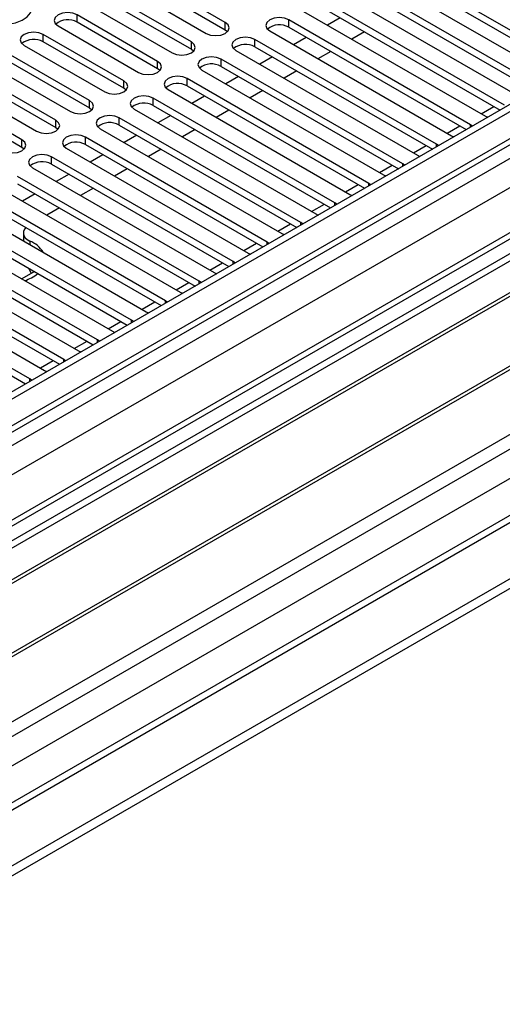
# Model space of a CAD drawing. Units: millimetres. Extents: x 3 to 7983, y 8 to 11294.
# Drawn here: x 5355 to 5435, y 2673 to 2837 of the extents above; entities that cross this region are included whole.
import ezdxf

# ---------------------------------------------------------------- set-up
doc = ezdxf.new("R2010")
doc.units = ezdxf.units.MM
doc.header["$LTSCALE"] = 38

msp = doc.modelspace()

# ---------------------------------------------------------------- linework, layer by layer
at = {"color": 7, "linetype": 'Continuous', "lineweight": 25}
for p, q in [((5949.005, 3118.888), (4575.803, 2326.155)), ((5950.065, 3118.275), (4576.864, 2325.543)), ((5950.065, 3113.784), (4576.864, 2321.052)), ((4573.682, 2315.949), (5952.54, 3111.947)), ((4576.642, 2319.909), (5948.383, 3111.798)), ((5973.759, 3111.74), (4615.576, 2327.678)), ((5954.662, 3108.273), (4575.803, 2312.275)), ((6012.149, 3086.719), (4674.479, 2314.499)), ((4573.328, 2245.534), (6022.367, 3082.046)), ((4573.328, 2243.901), (6022.367, 3080.413)), ((5389.223, 2836.858), (5366.684, 2849.87)), ((5363.502, 2848.033), (5386.041, 2835.021)), ((5366.684, 2848.645), (5389.223, 2835.633)), ((5383.567, 2833.593), (5361.027, 2846.604)), ((5447.118, 2829.562), (5416.801, 2847.063)), ((5357.846, 2844.767), (5380.385, 2831.756)), ((5361.027, 2845.379), (5383.567, 2832.368)), ((5413.619, 2845.226), (5443.936, 2827.725)), ((5416.801, 2845.839), (5446.41, 2828.746)), ((5441.461, 2826.296), (5411.144, 2843.798)), ((5407.962, 2841.961), (5438.279, 2824.459)), ((5411.144, 2842.573), (5440.753, 2825.48)), ((5435.804, 2823.03), (5405.487, 2840.532)), ((5377.946, 2830.348), (5364.511, 2838.104)), ((5364.511, 2836.879), (5364.511, 2838.104)), ((5402.305, 2838.695), (5432.622, 2821.193)), ((5405.487, 2839.307), (5435.096, 2822.214)), ((5503.174, 2836.613), (5280.435, 2708.029)), ((5366.596, 2823.796), (5344.057, 2836.807)), ((5377.946, 2829.123), (5364.511, 2836.879)), ((5389.223, 2835.633), (5389.223, 2836.858)), ((5430.147, 2819.765), (5399.83, 2837.266)), ((5399.83, 2836.042), (5399.83, 2837.266)), ((5408.41, 2837.62), (5406.288, 2836.395)), ((5503.174, 2835.388), (5281.496, 2707.417)), ((5340.875, 2834.97), (5363.414, 2821.959)), ((5344.057, 2835.582), (5366.596, 2822.571)), ((5372.289, 2827.082), (5358.854, 2834.838)), ((5358.854, 2833.613), (5358.854, 2834.838)), ((5361.329, 2836.267), (5374.764, 2828.511)), ((5389.223, 2835.633), (5389.617, 2835.327)), ((5396.648, 2835.429), (5426.965, 2817.928)), ((5399.83, 2836.042), (5429.439, 2818.949)), ((5412.477, 2835.272), (5410.356, 2834.047)), ((5360.939, 2820.53), (5338.4, 2833.542)), ((5372.289, 2825.857), (5358.854, 2833.613)), ((5383.567, 2832.368), (5383.567, 2833.593)), ((5424.49, 2816.499), (5394.173, 2834.001)), ((5394.173, 2832.776), (5394.173, 2834.001)), ((5402.753, 2834.354), (5400.632, 2833.13)), ((5507.765, 2832.738), (5286.087, 2704.767)), ((5508.282, 2832.44), (5286.604, 2704.468)), ((5335.218, 2831.705), (5357.757, 2818.693)), ((5338.4, 2832.317), (5360.939, 2819.305)), ((5355.672, 2833.001), (5369.107, 2825.245)), ((5383.567, 2832.368), (5383.96, 2832.062)), ((5390.991, 2832.164), (5421.308, 2814.662)), ((5394.173, 2832.776), (5423.782, 2815.683)), ((5406.82, 2832.006), (5404.699, 2830.782)), ((5355.282, 2817.264), (5332.743, 2830.276)), ((5377.946, 2829.123), (5377.946, 2830.348)), ((5418.833, 2813.233), (5388.516, 2830.735)), ((5388.516, 2829.51), (5388.516, 2830.735)), ((5397.096, 2831.089), (5394.975, 2829.864)), ((5332.743, 2829.051), (5355.282, 2816.04)), ((5378.339, 2828.817), (5377.946, 2829.123)), ((5385.334, 2828.898), (5415.652, 2811.397)), ((5388.516, 2829.51), (5418.125, 2812.417)), ((5401.163, 2828.741), (5399.042, 2827.516)), ((5518.378, 2826.611), (5296.7, 2698.639)), ((5372.289, 2825.857), (5372.289, 2827.082)), ((5413.177, 2809.968), (5382.859, 2827.47)), ((5382.859, 2826.245), (5382.859, 2827.47)), ((5391.439, 2827.823), (5389.318, 2826.599)), ((5518.896, 2826.313), (5297.218, 2698.341)), ((5372.682, 2825.551), (5372.289, 2825.857)), ((5379.677, 2825.633), (5409.995, 2808.131)), ((5382.859, 2826.245), (5412.469, 2809.152)), ((5395.506, 2825.475), (5393.385, 2824.251)), ((5366.596, 2822.571), (5366.596, 2823.796)), ((5407.52, 2806.702), (5377.203, 2824.204)), ((5377.203, 2822.979), (5377.203, 2824.204)), ((5385.782, 2824.557), (5383.661, 2823.333)), ((5366.596, 2822.571), (5366.989, 2822.265)), ((5374.021, 2822.367), (5404.338, 2804.865)), ((5377.203, 2822.979), (5406.812, 2805.886)), ((5389.849, 2822.209), (5387.728, 2820.985)), ((5306.598, 2692.925), (5529.337, 2821.51)), ((5360.939, 2819.305), (5360.939, 2820.53)), ((5401.863, 2803.437), (5371.546, 2820.938)), ((5371.546, 2819.714), (5371.546, 2820.938)), ((5380.125, 2821.292), (5378.004, 2820.067)), ((5432.622, 2821.193), (5433.014, 2821.013)), ((5360.939, 2819.305), (5361.332, 2818.999)), ((5368.364, 2819.101), (5398.681, 2801.6)), ((5371.546, 2819.714), (5401.155, 2802.621)), ((5384.193, 2818.944), (5382.071, 2817.719)), ((5430.46, 2819.538), (5430.147, 2819.765)), ((5355.282, 2816.04), (5355.282, 2817.264)), ((5396.206, 2800.171), (5365.889, 2817.673)), ((5365.889, 2816.448), (5365.889, 2817.673)), ((5374.468, 2818.026), (5372.347, 2816.802)), ((5426.965, 2817.928), (5427.357, 2817.747)), ((5355.282, 2816.04), (5355.676, 2815.734)), ((5362.707, 2815.836), (5393.024, 2798.334)), ((5365.889, 2816.448), (5395.498, 2799.355)), ((5378.536, 2815.678), (5376.415, 2814.454)), ((5424.804, 2816.273), (5424.49, 2816.499)), ((5390.549, 2796.905), (5360.232, 2814.407)), ((5360.232, 2813.182), (5360.232, 2814.407)), ((5368.812, 2814.761), (5366.69, 2813.536)), ((5421.308, 2814.662), (5421.701, 2814.481)), ((5357.05, 2812.57), (5387.367, 2795.068)), ((5360.232, 2813.182), (5389.841, 2796.089)), ((5372.879, 2812.413), (5370.758, 2811.188)), ((5419.147, 2813.007), (5418.833, 2813.233)), ((5384.892, 2793.64), (5354.575, 2811.141)), ((5363.155, 2811.495), (5361.034, 2810.27)), ((5415.652, 2811.397), (5416.044, 2811.216)), ((5351.393, 2809.304), (5381.71, 2791.803)), ((5354.575, 2809.917), (5384.184, 2792.824)), ((5367.222, 2809.147), (5365.101, 2807.922)), ((5413.49, 2809.741), (5413.177, 2809.968)), ((5379.235, 2790.374), (5348.918, 2807.876)), ((5357.498, 2808.229), (5355.377, 2807.005)), ((5409.995, 2808.131), (5410.387, 2807.95)), ((5345.736, 2806.039), (5376.054, 2788.537)), ((5348.918, 2806.651), (5378.527, 2789.558)), ((5361.565, 2805.881), (5359.444, 2804.657)), ((5407.833, 2806.476), (5407.52, 2806.702)), ((5373.579, 2787.108), (5343.262, 2804.61)), ((5404.338, 2804.865), (5404.73, 2804.684)), ((5340.079, 2802.773), (5370.397, 2785.271)), ((5343.262, 2803.385), (5372.871, 2786.292)), ((5402.176, 2803.21), (5401.863, 2803.437)), ((5367.922, 2783.843), (5337.605, 2801.344)), ((5355.535, 2801.683), (5355.535, 2800.458)), ((5355.538, 2800.38), (5355.535, 2800.458)), ((5398.681, 2801.6), (5399.073, 2801.419)), ((5334.423, 2799.508), (5364.74, 2782.006)), ((5337.605, 2800.12), (5367.214, 2783.027)), ((5396.519, 2799.944), (5396.206, 2800.171)), ((5362.265, 2780.577), (5331.948, 2798.079)), ((5390.862, 2796.679), (5390.549, 2796.905)), ((5393.024, 2798.334), (5393.416, 2798.153)), ((5328.766, 2796.242), (5359.083, 2778.74)), ((5331.948, 2796.854), (5361.557, 2779.761)), ((5356.449, 2795.772), (5356.833, 2794.944)), ((5357.282, 2795.203), (5357.225, 2795.324)), ((5356.608, 2777.311), (5326.291, 2794.813)), ((5355.237, 2794.023), (5357.282, 2795.203)), ((5385.205, 2793.413), (5384.892, 2793.64)), ((5387.367, 2795.068), (5387.76, 2794.888)), ((5326.291, 2793.588), (5355.9, 2776.495)), ((5379.549, 2790.147), (5379.235, 2790.374)), ((5381.71, 2791.803), (5382.103, 2791.622)), ((5373.892, 2786.882), (5373.579, 2787.108)), ((5376.054, 2788.537), (5376.446, 2788.356)), ((5368.235, 2783.616), (5367.922, 2783.843)), ((5370.397, 2785.271), (5370.789, 2785.091)), ((5362.578, 2780.351), (5362.265, 2780.577)), ((5364.74, 2782.006), (5365.132, 2781.825)), ((5356.921, 2777.085), (5356.608, 2777.311)), ((5359.083, 2778.74), (5359.475, 2778.559))]:
    msp.add_line(p, q, dxfattribs=at)
at = {"color": 8, "linetype": 'Continuous', "lineweight": 25}
for p, q in [((5973.759, 3110.725), (4574.212, 2302.784)), ((4573.505, 2267.271), (6002.568, 3092.251)), ((4574.778, 2263.107), (6006.811, 3089.802)), ((4617.346, 2280.333), (6013.175, 3086.128)), ((5431.922, 2821.597), (5434.044, 2822.822)), ((5426.266, 2818.332), (5428.387, 2819.556)), ((5430.147, 2819.357), (5430.147, 2819.765)), ((5420.609, 2815.066), (5422.73, 2816.29)), ((5424.49, 2816.092), (5424.49, 2816.499)), ((5414.952, 2811.8), (5417.073, 2813.025)), ((5418.833, 2812.826), (5418.833, 2813.233)), ((5409.295, 2808.535), (5411.416, 2809.759)), ((5413.177, 2809.561), (5413.177, 2809.968)), ((5403.638, 2805.269), (5405.759, 2806.494)), ((5407.52, 2806.295), (5407.52, 2806.702)), ((5397.981, 2802.003), (5400.103, 2803.228)), ((5401.863, 2803.029), (5401.863, 2803.437)), ((5356.637, 2800.342), (5356.637, 2799.746)), ((5392.324, 2798.738), (5394.446, 2799.962)), ((5396.206, 2799.764), (5396.206, 2800.171)), ((5390.549, 2796.498), (5390.549, 2796.905)), ((5386.668, 2795.472), (5388.789, 2796.697)), ((5384.892, 2793.232), (5384.892, 2793.64)), ((5381.011, 2792.207), (5383.132, 2793.431)), ((5379.235, 2789.967), (5379.235, 2790.374)), ((5375.354, 2788.941), (5377.475, 2790.165)), ((5373.579, 2786.701), (5373.579, 2787.108)), ((5369.697, 2785.675), (5371.818, 2786.9)), ((5367.922, 2783.435), (5367.922, 2783.843)), ((5364.04, 2782.41), (5366.161, 2783.634)), ((5362.265, 2780.17), (5362.265, 2780.577)), ((5358.383, 2779.144), (5360.505, 2780.369)), ((5356.608, 2776.904), (5356.608, 2777.311))]:
    msp.add_line(p, q, dxfattribs=at)
at = {"color": 7, "linetype": 'Continuous', "lineweight": 25, "flags": 128}
for points in [[(5355.565, 2841.206), (5354.535, 2841.657), (5353.331, 2841.931), (5352.044, 2842.007), (5350.77, 2841.88), (5349.601, 2841.56), (5348.627, 2841.069), (5347.917, 2840.445), (5347.526, 2839.733), (5347.482, 2838.986), (5347.788, 2838.261), (5348.422, 2837.61), (5349.336, 2837.082), (5350.464, 2836.716), (5351.721, 2836.539), (5353.014, 2836.565), (5354.247, 2836.79), (5355.328, 2837.2), (5356.179, 2837.763), (5356.734, 2838.437), (5356.954, 2839.173), (5356.822, 2839.916), (5356.347, 2840.611), (5355.565, 2841.206)], [(5364.511, 2838.104), (5363.781, 2838.385), (5362.919, 2838.484), (5362.059, 2838.385), (5361.328, 2838.104), (5360.841, 2837.682), (5360.67, 2837.185), (5360.841, 2836.688), (5361.329, 2836.267)], [(5386.041, 2835.021), (5386.771, 2834.74), (5387.632, 2834.641), (5388.493, 2834.74), (5389.223, 2835.021), (5389.711, 2835.443), (5389.882, 2835.94), (5389.711, 2836.437), (5389.223, 2836.858)], [(5399.83, 2837.266), (5399.1, 2837.548), (5398.239, 2837.647), (5397.378, 2837.548), (5396.648, 2837.266), (5396.16, 2836.845), (5395.989, 2836.348), (5396.16, 2835.851), (5396.648, 2835.429)], [(5358.854, 2834.838), (5358.124, 2835.12), (5357.263, 2835.218), (5356.402, 2835.119), (5355.672, 2834.838), (5355.184, 2834.416), (5355.013, 2833.919), (5355.184, 2833.422), (5355.672, 2833.001)], [(5380.385, 2831.756), (5381.114, 2831.474), (5381.976, 2831.375), (5382.837, 2831.474), (5383.567, 2831.756), (5384.054, 2832.177), (5384.226, 2832.674), (5384.054, 2833.171), (5383.567, 2833.593)], [(5394.173, 2834.001), (5393.443, 2834.282), (5392.582, 2834.381), (5391.721, 2834.282), (5390.991, 2834.001), (5390.503, 2833.579), (5390.332, 2833.082), (5390.503, 2832.585), (5390.991, 2832.164)], [(5374.764, 2828.511), (5375.494, 2828.229), (5376.355, 2828.13), (5377.216, 2828.229), (5377.946, 2828.511), (5378.433, 2828.932), (5378.605, 2829.429), (5378.433, 2829.926), (5377.946, 2830.348)], [(5388.516, 2830.735), (5387.786, 2831.017), (5386.925, 2831.116), (5386.064, 2831.017), (5385.334, 2830.735), (5384.846, 2830.314), (5384.675, 2829.817), (5384.847, 2829.32), (5385.334, 2828.898)], [(5369.107, 2825.245), (5369.837, 2824.964), (5370.698, 2824.865), (5371.559, 2824.964), (5372.289, 2825.245), (5372.776, 2825.666), (5372.948, 2826.164), (5372.777, 2826.661), (5372.289, 2827.082)], [(5382.859, 2827.47), (5382.129, 2827.751), (5381.268, 2827.85), (5380.407, 2827.751), (5379.677, 2827.469), (5379.19, 2827.048), (5379.018, 2826.551), (5379.19, 2826.054), (5379.677, 2825.633)], [(5363.414, 2821.959), (5364.144, 2821.677), (5365.005, 2821.578), (5365.866, 2821.677), (5366.596, 2821.959), (5367.084, 2822.38), (5367.255, 2822.877), (5367.084, 2823.374), (5366.596, 2823.796)], [(5377.203, 2824.204), (5376.473, 2824.485), (5375.612, 2824.584), (5374.75, 2824.485), (5374.021, 2824.204), (5373.533, 2823.782), (5373.362, 2823.285), (5373.533, 2822.788), (5374.021, 2822.367)], [(5357.757, 2818.693), (5358.487, 2818.412), (5359.348, 2818.313), (5360.209, 2818.412), (5360.939, 2818.693), (5361.427, 2819.114), (5361.598, 2819.612), (5361.427, 2820.109), (5360.939, 2820.53)], [(5371.546, 2820.938), (5370.816, 2821.22), (5369.955, 2821.319), (5369.094, 2821.22), (5368.364, 2820.938), (5367.876, 2820.517), (5367.705, 2820.02), (5367.876, 2819.523), (5368.364, 2819.101)], [(5352.1, 2815.427), (5352.83, 2815.146), (5353.691, 2815.047), (5354.552, 2815.146), (5355.282, 2815.428), (5355.77, 2815.849), (5355.941, 2816.346), (5355.77, 2816.843), (5355.282, 2817.264)], [(5365.889, 2817.673), (5365.159, 2817.954), (5364.298, 2818.053), (5363.437, 2817.954), (5362.707, 2817.673), (5362.219, 2817.251), (5362.048, 2816.754), (5362.219, 2816.257), (5362.707, 2815.836)], [(5360.232, 2814.407), (5359.502, 2814.689), (5358.641, 2814.787), (5357.78, 2814.689), (5357.05, 2814.407), (5356.562, 2813.986), (5356.391, 2813.489), (5356.562, 2812.991), (5357.05, 2812.57)], [(5355.969, 2802.58), (5355.736, 2802.305), (5355.573, 2801.957), (5355.539, 2801.596), (5355.635, 2801.239), (5355.857, 2800.902), (5356.196, 2800.598), (5356.637, 2800.342)]]:
    msp.add_lwpolyline(points, dxfattribs=at)
at = {"color": 7, "linetype": 'Continuous', "lineweight": 25}
for centre, radius, start, end in [((5362.943, 2834.156), 3.142, 60.06846, 129.71784), ((5398.267, 2833.263), 3.188, 60.64853, 129.13755), ((5357.286, 2830.891), 3.141, 60.06428, 129.72203), ((5392.61, 2829.998), 3.188, 60.64272, 129.14073), ((5386.953, 2826.732), 3.188, 60.6441, 129.14199), ((5381.297, 2823.466), 3.188, 60.65024, 129.13585), ((5375.64, 2820.2), 3.188, 60.6441, 129.14199), ((5369.983, 2816.934), 3.188, 60.64816, 129.13792), ((5364.326, 2813.669), 3.188, 60.6441, 129.14199), ((5358.669, 2810.403), 3.188, 60.64853, 129.13755), ((5354.876, 2795.997), 4.688, 31.68988, 67.94547), ((5353.506, 2800.577), 7.207, 288.1312, 308.09107)]:
    msp.add_arc(centre, radius, start, end, dxfattribs=at)

doc.saveas('drawing.dxf')
